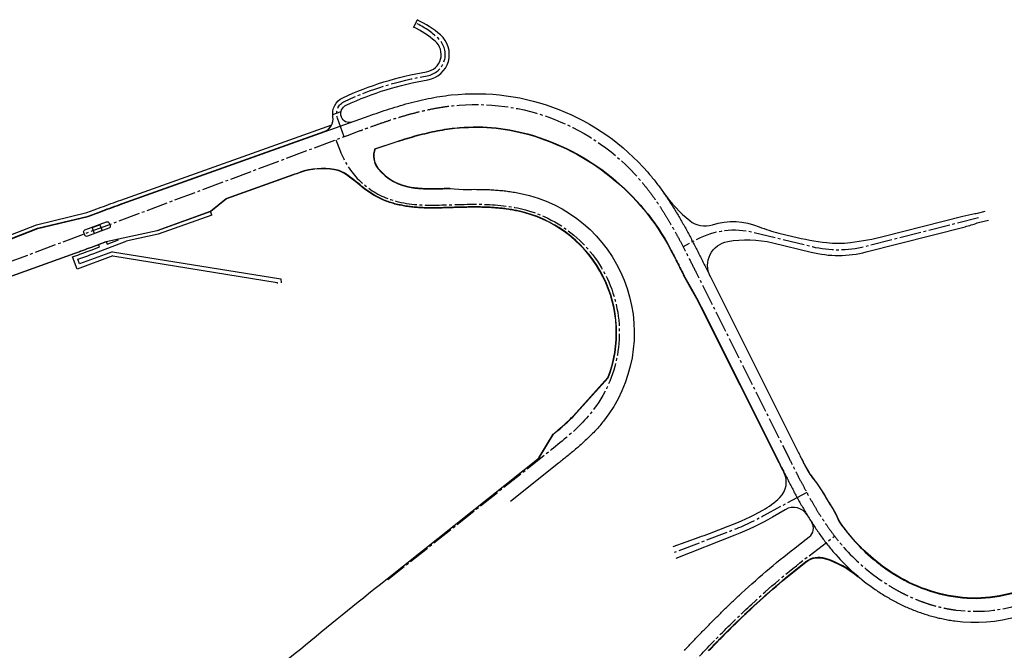
# Model space of a CAD drawing. Units: metres. Extents: x 73559 to 74528, y 355564 to 356148.
# Drawn here: x 73940 to 74303, y 355825 to 356058 of the extents above; entities that cross this region are included whole.
import ezdxf

# ---------------------------------------------------------------- set-up
doc = ezdxf.new("R2010")
doc.units = ezdxf.units.M
doc.linetypes.add('Achslinie', pattern=[11, 8, -1, 1, -1])
doc.layers.add('KUB_Neu_Achse', color=220, linetype='Achslinie', lineweight=30)
for name, color, linetype in [('KUB_Neu_Fahrbahn', 7, 'Continuous'), ('KUB_Neu_Gehsteig', 7, 'Continuous'), ('KUB_Neu_Leistenstein', 7, 'Continuous')]:
    doc.layers.add(name, color=color, linetype=linetype)

msp = doc.modelspace()

# ---------------------------------------------------------------- linework, layer by layer
for p, q in [((73972.33, 355974.82), (73976.48, 355976.37)), ((73976.48, 355976.37), (73976.42, 355976.62))]:
    msp.add_line(p, q)
at = {"layer": 'KUB_Neu_Achse', "flags": 128}
for points in [[(74059.8, 356014.46), (74057.38, 356021.27, -0.387696), (74059.98, 356027.49, -0.0669), (74090.47, 356036.92, 0.618763), (74094.64, 356050.62, 0.080186), (74086.19, 356056.38)], [(73561.1, 355928.61), (73591.04, 355911.34, 0.000667), (73595.66, 355908.68, 0.001333), (73597.98, 355907.36, 0.002667), (73601.86, 355905.19, 0.003333), (73604.98, 355903.49, 0.004667), (73608.76, 355901.51, 0.005333), (73612.1, 355899.85, 0.006667), (73615.9, 355898.07, 0.007333), (73619.39, 355896.55, 0.008667), (73623.25, 355895.02, 0.009334), (73626.87, 355893.73, 0.087579), (73661.26, 355888.58, 0.009334), (73665.1, 355888.76, 0.008667), (73669.24, 355889.09, 0.007333), (73673.02, 355889.52, 0.006667), (73677.17, 355890.11, 0.005333), (73680.86, 355890.72, 0.004667), (73685.05, 355891.51, 0.003333), (73688.53, 355892.21, 0.002667), (73692.88, 355893.15, 0.001333), (73695.48, 355893.74, 0.000667), (73700.68, 355894.93), (73803.07, 355918.48), (74061.37, 356015.05, -0.000833), (74066.37, 356016.91, -0.001667), (74068.88, 356017.83, -0.003333), (74073.06, 356019.31, -0.004167), (74076.43, 356020.45, -0.005833), (74080.5, 356021.74, -0.006667), (74084.09, 356022.77, -0.008333), (74088.15, 356023.82, -0.009167), (74091.87, 356024.63, -0.010834), (74095.95, 356025.36, -0.011667), (74099.77, 356025.86, -0.245897), (74168.83, 355998.72, -0.011667), (74171.28, 355995.75, -0.010834), (74173.78, 355992.44, -0.009167), (74175.95, 355989.31, -0.008333), (74178.21, 355985.78, -0.006667), (74180.13, 355982.58, -0.005833), (74182.24, 355978.87, -0.004167), (74183.93, 355975.74, -0.003333), (74185.98, 355971.8, -0.001667), (74187.19, 355969.43, -0.000833), (74189.59, 355964.66), (74223.93, 355896.06, 0.000867), (74226.26, 355891.42, 0.001733), (74227.44, 355889.1, 0.003467), (74229.45, 355885.26, 0.004333), (74231.1, 355882.21, 0.006067), (74233.16, 355878.6, 0.006933), (74235.04, 355875.48, 0.008667), (74237.27, 355872.06, 0.009534), (74239.4, 355869.01, 0.011267), (74241.86, 355865.8, 0.012134), (74244.27, 355862.93, 0.061602), (74258.07, 355850.74, 0.010243), (74260.61, 355849.08, 0.010485), (74263.15, 355847.56, 0.01097), (74265.82, 355846.11, 0.011213), (74268.49, 355844.82, 0.011697), (74271.28, 355843.62, 0.01194), (74274.06, 355842.58, 0.012425), (74276.94, 355841.66, 0.012667), (74279.81, 355840.9, 0.013152), (74282.78, 355840.27, 0.013395), (74285.71, 355839.82, 0.25559), (74334.87, 355859.03, 0.012782), (74336.68, 355861.3, 0.011868), (74338.5, 355863.84, 0.010042), (74340.07, 355866.24, 0.009129), (74341.7, 355868.94, 0.007303), (74343.06, 355871.4, 0.00639), (74344.55, 355874.25, 0.004565), (74345.73, 355876.65, 0.003652), (74347.17, 355879.68, 0.001826), (74348, 355881.5, 0.000913), (74349.66, 355885.16, -0.000913), (74351.32, 355888.82, -0.001826), (74352.16, 355890.64, -0.003652), (74353.59, 355893.67, -0.004565), (74354.78, 355896.07, -0.00639), (74356.26, 355898.92, -0.007303), (74357.63, 355901.38, -0.009129), (74359.26, 355904.08, -0.010042), (74360.83, 355906.48, -0.011868), (74362.65, 355909.02, -0.012782), (74364.45, 355911.29, -0.494587), (74451.79, 355907.31), (74451.81, 355907.27)], [(74056.81, 356013.34), (74058.35, 356009.23, 0.217136), (74075.94, 355991.63), (74076.9, 355991.29), (74077.86, 355990.98), (74078.84, 355990.71), (74079.82, 355990.46), (74080.81, 355990.23), (74081.8, 355990.04), (74082.8, 355989.87), (74083.81, 355989.72), (74084.81, 355989.6), (74085.82, 355989.49), (74086.83, 355989.41), (74087.84, 355989.34), (74088.85, 355989.29), (74089.87, 355989.25), (74090.88, 355989.23), (74091.89, 355989.22), (74092.91, 355989.22), (74093.92, 355989.23), (74094.93, 355989.24), (74095.95, 355989.27), (74096.96, 355989.29), (74097.97, 355989.32), (74098.98, 355989.35), (74100.02, 355989.38), (74101.06, 355989.41), (74102.09, 355989.44), (74103.13, 355989.47), (74104.16, 355989.49), (74105.2, 355989.51), (74106.23, 355989.53), (74107.27, 355989.53), (74108.31, 355989.54), (74109.34, 355989.53), (74110.38, 355989.51), (74111.41, 355989.49), (74112.45, 355989.46), (74113.48, 355989.41), (74114.52, 355989.35), (74115.55, 355989.28), (74116.59, 355989.2), (74117.62, 355989.1), (74118.65, 355988.99), (74119.67, 355988.86), (74120.7, 355988.72), (74121.72, 355988.55), (74122.74, 355988.37), (74123.76, 355988.17), (74124.77, 355987.95), (74125.78, 355987.71), (74126.78, 355987.45, -0.537612), (74151.25, 355912.96), (74150.61, 355912.16), (74149.94, 355911.37), (74149.27, 355910.6), (74148.57, 355909.84), (74147.87, 355909.09), (74147.15, 355908.36), (74146.42, 355907.63), (74145.68, 355906.92), (74144.93, 355906.21), (74144.17, 355905.52), (74143.4, 355904.84), (74142.63, 355904.16), (74141.85, 355903.49), (74141.06, 355902.83), (74140.27, 355902.17), (74139.48, 355901.52), (74138.68, 355900.87), (74137.88, 355900.22), (74137.08, 355899.58), (74136.28, 355898.94), (74135.47, 355898.3), (74075.98, 355850.98)], [(74293.97, 355984.58), (74252.03, 355973.89, -0.122971), (74232.64, 355973.79), (74211, 355979.08, 0.18218), (74189.99, 355976.53), (74184.91, 355973.88)], [(74230.53, 355883.25), (74214.63, 355874.57, -0.034121), (74202.25, 355868.87), (74181.6, 355861.02)], [(73942.89, 355682.67, -0.006011), (73955.99, 355697.78), (73956.66, 355698.53), (73957.33, 355699.28), (73958, 355700.03), (73958.67, 355700.78), (73959.34, 355701.53), (73960.02, 355702.28), (73960.7, 355703.02), (73961.37, 355703.76), (73962.06, 355704.5), (73962.74, 355705.24), (73963.43, 355705.97), (73964.12, 355706.71), (73964.81, 355707.43), (73965.5, 355708.16), (73966.2, 355708.89), (73966.9, 355709.61), (73967.61, 355710.32), (73968.32, 355711.04), (73969.03, 355711.75), (73969.75, 355712.45), (73970.47, 355713.15), (73971.19, 355713.85), (73971.92, 355714.55), (73972.65, 355715.23), (73973.39, 355715.92), (73974.13, 355716.6), (73974.88, 355717.27), (73975.63, 355717.94), (73976.39, 355718.6), (73977.15, 355719.25), (73977.92, 355719.9), (73978.7, 355720.55), (73979.47, 355721.18), (73980.26, 355721.81), (73981.05, 355722.44), (73981.84, 355723.05), (73982.64, 355723.66), (73983.45, 355724.26), (73984.26, 355724.85, -0.100111), (74020.38, 355741.22), (74021.35, 355741.44), (74022.33, 355741.65), (74023.31, 355741.85), (74024.29, 355742.04), (74025.27, 355742.22), (74026.26, 355742.39), (74027.24, 355742.56), (74028.23, 355742.72), (74029.22, 355742.87), (74030.21, 355743.01), (74031.2, 355743.15), (74032.19, 355743.28), (74033.18, 355743.4), (74034.18, 355743.52), (74035.17, 355743.63), (74036.17, 355743.74), (74037.16, 355743.84), (74038.16, 355743.94), (74039.15, 355744.03), (74040.15, 355744.11), (74041.15, 355744.2), (74042.14, 355744.27), (74043.14, 355744.35), (74044.14, 355744.42), (74045.13, 355744.49), (74046.13, 355744.56), (74047.13, 355744.62), (74048.13, 355744.68), (74049.13, 355744.74), (74050.12, 355744.8), (74051.12, 355744.86), (74052.12, 355744.92), (74053.12, 355744.97), (74054.12, 355745.03), (74055.12, 355745.09), (74056.11, 355745.14), (74057.11, 355745.2), (74058.11, 355745.26), (74059.11, 355745.31), (74060.11, 355745.37), (74061.11, 355745.43), (74062.1, 355745.5), (74063.1, 355745.56), (74064.1, 355745.62), (74065.1, 355745.69), (74066.1, 355745.76), (74067.09, 355745.84), (74068.09, 355745.91), (74069.09, 355745.99), (74070.08, 355746.07), (74071.08, 355746.16), (74072.08, 355746.25), (74073.07, 355746.34), (74074.07, 355746.44), (74075.06, 355746.54), (74076.06, 355746.65), (74077.05, 355746.76), (74078.04, 355746.87), (74079.04, 355747), (74080.03, 355747.12), (74081.02, 355747.25), (74082.01, 355747.39), (74083, 355747.54), (74083.99, 355747.69), (74084.97, 355747.85), (74085.96, 355748.01), (74086.95, 355748.18), (74087.93, 355748.36), (74088.91, 355748.54), (74089.89, 355748.74), (74090.87, 355748.94), (74091.85, 355749.15, 0.093002), (74132.62, 355766.37), (74133.46, 355766.93), (74134.3, 355767.5), (74135.13, 355768.07), (74135.95, 355768.66), (74136.78, 355769.24), (74137.59, 355769.84), (74138.4, 355770.44), (74139.21, 355771.05), (74140.02, 355771.66), (74140.82, 355772.28), (74141.61, 355772.9), (74142.4, 355773.53), (74143.19, 355774.17), (74143.97, 355774.81), (74144.75, 355775.45), (74145.52, 355776.1), (74146.29, 355776.75), (74147.06, 355777.41), (74147.82, 355778.08), (74148.58, 355778.74), (74149.33, 355779.42), (74150.08, 355780.09), (74150.83, 355780.77), (74151.58, 355781.45), (74152.32, 355782.14), (74153.05, 355782.83), (74153.79, 355783.53), (74154.52, 355784.22), (74155.25, 355784.92), (74155.97, 355785.63), (74156.7, 355786.34), (74157.41, 355787.04), (74158.13, 355787.76), (74158.85, 355788.47), (74159.56, 355789.19), (74160.27, 355789.91), (74160.97, 355790.63), (74161.68, 355791.35), (74162.38, 355792.08), (74163.08, 355792.81), (74163.78, 355793.54), (74164.48, 355794.27), (74165.17, 355795), (74165.87, 355795.74), (74166.56, 355796.47), (74167.25, 355797.21), (74167.94, 355797.95), (74168.63, 355798.69), (74169.32, 355799.43), (74170, 355800.17), (74170.69, 355800.91), (74171.37, 355801.66), (74172.06, 355802.4), (74172.74, 355803.15), (74173.42, 355803.89), (74174.11, 355804.64), (74174.79, 355805.38), (74175.47, 355806.13), (74176.15, 355806.86), (74176.82, 355807.6), (74177.5, 355808.34), (74178.17, 355809.08), (74178.85, 355809.81), (74179.52, 355810.55), (74180.2, 355811.29), (74180.88, 355812.02), (74181.55, 355812.76), (74182.23, 355813.49), (74182.91, 355814.23), (74183.59, 355814.96), (74184.27, 355815.7), (74184.95, 355816.43), (74185.63, 355817.16), (74186.31, 355817.89), (74186.99, 355818.63), (74187.67, 355819.36), (74188.36, 355820.09), (74189.04, 355820.82), (74189.73, 355821.54), (74190.41, 355822.27), (74191.1, 355823), (74191.79, 355823.72), (74192.48, 355824.45), (74193.17, 355825.17), (74193.87, 355825.89), (74194.56, 355826.61), (74195.25, 355827.33), (74195.95, 355828.05), (74196.65, 355828.76), (74197.35, 355829.48), (74198.05, 355830.19), (74198.75, 355830.9), (74199.46, 355831.61), (74200.16, 355832.32), (74200.87, 355833.03), (74201.58, 355833.73), (74202.29, 355834.44), (74203, 355835.14), (74203.72, 355835.84), (74204.43, 355836.53), (74205.15, 355837.23), (74205.87, 355837.92), (74206.59, 355838.61), (74207.32, 355839.3), (74208.05, 355839.99), (74208.77, 355840.68), (74209.51, 355841.36), (74210.24, 355842.04, -0.022292), (74230.66, 355859.29), (74240.82, 355867.12)]]:
    msp.add_lwpolyline(points, format="xyb", dxfattribs=at)
at = {"layer": 'KUB_Neu_Fahrbahn', "flags": 128}
msp.add_lwpolyline([(74052.44, 356016.22, 0.366387), (74055.69, 356021.81, -0.340691), (74059.35, 356028.85, -0.0669), (74090.22, 356038.4, 0.634881), (74093.39, 356049.73, 0.068392), (74085.51, 356054.84)], format="xyb", dxfattribs=at)
at = {"layer": 'KUB_Neu_Fahrbahn'}
for points in [[(74062.65, 356019.86, -0.414037), (74058.82, 356021.68), (74058.79, 356021.78, -0.38747), (74060.61, 356026.13, -0.0669), (74090.71, 356035.44, 0.634881), (74095.35, 356052, 0.068392), (74086.78, 356057.56)], [(73965.32, 355985.01), (73970.64, 355987, -0.003844), (73977.92, 355989.66), (74069.03, 356022.13), (74069.66, 356022.36), (74070.64, 356022.71), (74071.62, 356023.05), (74072.61, 356023.39), (74073.6, 356023.72), (74074.59, 356024.06), (74075.58, 356024.38), (74076.58, 356024.71), (74077.58, 356025.02), (74078.58, 356025.34), (74079.59, 356025.64), (74080.59, 356025.94), (74081.61, 356026.23), (74082.62, 356026.52), (74083.64, 356026.8), (74084.66, 356027.07), (74085.69, 356027.33), (74086.72, 356027.59), (74087.75, 356027.83), (74088.79, 356028.07), (74089.83, 356028.3), (74090.87, 356028.51), (74091.92, 356028.72), (74092.97, 356028.91), (74094.02, 356029.1), (74095.08, 356029.27), (74096.14, 356029.43), (74097.2, 356029.58), (74098.27, 356029.72), (74099.33, 356029.84, -0.245938), (74171.85, 356001.34), (74172.2, 356000.94), (74172.54, 356000.53), (74172.88, 356000.13), (74173.22, 355999.72), (74173.56, 355999.31), (74173.89, 355998.9), (74174.22, 355998.48), (74174.55, 355998.07), (74174.88, 355997.65), (74175.2, 355997.23), (74175.52, 355996.81), (74175.84, 355996.39), (74176.15, 355995.97), (74176.47, 355995.55), (74176.78, 355995.12), (74177.09, 355994.69), (74177.39, 355994.26), (74177.7, 355993.84), (74178, 355993.4), (74178.3, 355992.97), (74178.59, 355992.54), (74178.89, 355992.11), (74179.18, 355991.67), (74179.47, 355991.23), (74179.76, 355990.8), (74180.05, 355990.36), (74180.33, 355989.92), (74180.61, 355989.48), (74180.89, 355989.04), (74181.17, 355988.6), (74181.45, 355988.15), (74181.72, 355987.71), (74182, 355987.27), (74182.27, 355986.82), (74182.54, 355986.38), (74182.8, 355985.93), (74183.07, 355985.48), (74183.33, 355985.04), (74183.6, 355984.59), (74183.86, 355984.14), (74184.12, 355983.69), (74184.37, 355983.24), (74184.63, 355982.79), (74184.88, 355982.34), (74185.14, 355981.89), (74185.39, 355981.44), (74185.64, 355980.98), (74185.89, 355980.53), (74186.14, 355980.08), (74186.38, 355979.63), (74186.63, 355979.17), (74186.87, 355978.72), (74187.12, 355978.27), (74187.36, 355977.81), (74187.6, 355977.36), (74187.84, 355976.9), (74188.08, 355976.45), (74188.32, 355975.99), (74188.56, 355975.54), (74188.79, 355975.09), (74189.03, 355974.63), (74189.26, 355974.18), (74189.5, 355973.72), (74189.73, 355973.27), (74189.96, 355972.81), (74190.19, 355972.36), (74190.43, 355971.9), (74190.66, 355971.45), (74190.89, 355970.99), (74191.12, 355970.54), (74191.35, 355970.08), (74191.57, 355969.63), (74191.8, 355969.17), (74192.03, 355968.72), (74192.26, 355968.27), (74192.49, 355967.81), (74192.71, 355967.36), (74192.94, 355966.9), (74193.17, 355966.45), (74227.5, 355897.85), (74227.73, 355897.41), (74227.95, 355896.96), (74228.17, 355896.51), (74228.4, 355896.07), (74228.62, 355895.62), (74228.85, 355895.18), (74229.07, 355894.73), (74229.29, 355894.29), (74229.52, 355893.85), (74229.74, 355893.4), (74229.85, 355893.19, 0.049927), (74233.07, 355888.15, -0.035719), (74237.07, 355882.24, 0.011785), (74239.95, 355877.54, -0.045345), (74241.62, 355874.33, 0.060746), (74243.4, 355871.16), (74243.48, 355871.05), (74243.77, 355870.67), (74244.06, 355870.3), (74244.34, 355869.92), (74244.63, 355869.54), (74244.93, 355869.17), (74245.22, 355868.8), (74245.52, 355868.43), (74245.81, 355868.06), (74246.11, 355867.7), (74246.42, 355867.34), (74246.72, 355866.98), (74247.03, 355866.62), (74247.34, 355866.26), (74247.65, 355865.91, 0.036867), (74255.08, 355858.66)], [(74071.13, 356010.02), (74079.38, 356012.74), (74080.32, 356013.04), (74081.25, 356013.34), (74082.18, 356013.63), (74083.11, 356013.91), (74084.04, 356014.19), (74084.97, 356014.45), (74085.9, 356014.72), (74086.83, 356014.97), (74087.75, 356015.22), (74088.68, 356015.45), (74089.61, 356015.68), (74090.53, 356015.9), (74091.46, 356016.11), (74092.38, 356016.31), (74093.3, 356016.51), (74094.23, 356016.69), (74095.15, 356016.86), (74096.07, 356017.02), (74096.99, 356017.17), (74097.91, 356017.31), (74098.82, 356017.44), (74099.74, 356017.56), (74100.68, 356017.66, -0.09488), (74127.58, 356015.46, -0.206315), (74180.29, 355973.01), (74180.32, 355972.94), (74180.55, 355972.5), (74180.79, 355972.06), (74181.02, 355971.61), (74181.25, 355971.17), (74181.48, 355970.73), (74181.71, 355970.28), (74181.93, 355969.84), (74182.16, 355969.39), (74182.39, 355968.95), (74182.62, 355968.5), (74182.85, 355968.05), (74183.07, 355967.6), (74183.3, 355967.16), (74183.53, 355966.71), (74183.75, 355966.26), (74183.98, 355965.81), (74184.21, 355965.36), (74184.43, 355964.91), (74184.66, 355964.46), (74184.89, 355964), (74185.11, 355963.55), (74185.34, 355963.1), (74185.56, 355962.65), (74188.03, 355958.29), (74190.49, 355953.93), (74191.61, 355951.68), (74220.35, 355894.27), (74220.57, 355893.83), (74220.8, 355893.38), (74221.02, 355892.93), (74221.25, 355892.48), (74221.47, 355892.03), (74221.7, 355891.59), (74221.92, 355891.14), (74222.15, 355890.69), (74222.38, 355890.24), (74222.6, 355889.79), (74222.83, 355889.34), (74223.06, 355888.89), (74223.29, 355888.44), (74223.52, 355887.99), (74223.75, 355887.54), (74223.98, 355887.09), (74224.21, 355886.64), (74224.44, 355886.2), (74224.67, 355885.75), (74224.91, 355885.3), (74225.14, 355884.85), (74225.38, 355884.4), (74225.62, 355883.95), (74225.85, 355883.5), (74226.09, 355883.05), (74226.33, 355882.6), (74226.58, 355882.16), (74226.82, 355881.71), (74227.06, 355881.26), (74227.31, 355880.81), (74227.55, 355880.37), (74227.8, 355879.92), (74228.05, 355879.47), (74228.3, 355879.03), (74228.55, 355878.58), (74228.81, 355878.14), (74229.06, 355877.69), (74229.32, 355877.25), (74229.58, 355876.8), (74229.84, 355876.36), (74230.1, 355875.92), (74230.36, 355875.48), (74230.63, 355875.04), (74230.89, 355874.6), (74231.16, 355874.16), (74231.43, 355873.72), (74231.71, 355873.28), (74231.98, 355872.84), (74232.26, 355872.41), (74232.53, 355871.97), (74232.82, 355871.54), (74233.1, 355871.1), (74233.38, 355870.67), (74233.67, 355870.24), (74233.96, 355869.81), (74234.25, 355869.38), (74234.54, 355868.95), (74234.84, 355868.52), (74235.14, 355868.1), (74235.44, 355867.67), (74235.74, 355867.25), (74236.04, 355866.83), (74236.35, 355866.4), (74236.66, 355865.98), (74236.98, 355865.57), (74237.29, 355865.15), (74237.61, 355864.73), (74237.93, 355864.32), (74238.25, 355863.91), (74238.58, 355863.5), (74238.9, 355863.09), (74239.24, 355862.68), (74239.57, 355862.28), (74239.91, 355861.87), (74240.24, 355861.47), (74240.59, 355861.07), (74240.93, 355860.68), (74241.28, 355860.28, 0.061602), (74255.81, 355847.44), (74256.25, 355847.14), (74256.7, 355846.84), (74257.15, 355846.55), (74257.6, 355846.25), (74258.05, 355845.96), (74258.5, 355845.68), (74258.96, 355845.39), (74259.42, 355845.11), (74259.88, 355844.84), (74260.34, 355844.56), (74260.8, 355844.29), (74261.27, 355844.03), (74261.74, 355843.76), (74262.21, 355843.5), (74262.68, 355843.25), (74263.16, 355842.99), (74263.63, 355842.74), (74264.11, 355842.5), (74264.59, 355842.25), (74265.07, 355842.01), (74265.56, 355841.78), (74266.05, 355841.55), (74266.53, 355841.32), (74267.02, 355841.09), (74267.52, 355840.87), (74268.01, 355840.65), (74268.51, 355840.44), (74269.01, 355840.23), (74269.5, 355840.03), (74270.01, 355839.82), (74270.51, 355839.63), (74271.01, 355839.43), (74271.52, 355839.24), (74272.03, 355839.06), (74272.54, 355838.88), (74273.05, 355838.7), (74273.56, 355838.52), (74274.08, 355838.36), (74274.6, 355838.19), (74275.11, 355838.03), (74275.63, 355837.87), (74276.15, 355837.72), (74276.68, 355837.58), (74277.2, 355837.43), (74277.73, 355837.3), (74278.25, 355837.16), (74278.78, 355837.03), (74279.31, 355836.91), (74279.84, 355836.79), (74280.37, 355836.67), (74280.9, 355836.56), (74281.44, 355836.46), (74281.97, 355836.35), (74282.51, 355836.26), (74283.04, 355836.17), (74283.58, 355836.08), (74284.12, 355836), (74284.66, 355835.92), (74285.2, 355835.85, 0.20135), (74329.22, 355848.01, 0.064386)], [(73822.04, 355912.15, -0.204756), (73832.48, 355923.9), (73838.43, 355926.7, -0.023937), (73856.11, 355934.03), (73960.37, 355971.47, 0.003252), (73966.53, 355973.72), (73971.98, 355975.76), (73990.75, 355979.9), (74010.53, 355986.95), (74016.28, 355991.66), (74041.06, 356000.49, -0.00132), (74043.53, 356001.36)], [(74157.28, 355925.49, 0.444667), (74126.52, 355986.48), (74126.04, 355986.61), (74125.56, 355986.74), (74125.07, 355986.85), (74124.59, 355986.97), (74124.1, 355987.08), (74123.61, 355987.18), (74123.12, 355987.28), (74122.63, 355987.38), (74122.14, 355987.47), (74121.65, 355987.55), (74121.16, 355987.63), (74120.66, 355987.71), (74120.17, 355987.78), (74119.67, 355987.85), (74119.17, 355987.92), (74118.68, 355987.98), (74118.18, 355988.04), (74117.68, 355988.09), (74117.18, 355988.14), (74116.68, 355988.19), (74116.18, 355988.23), (74115.68, 355988.27), (74115.18, 355988.31), (74114.68, 355988.34), (74114.18, 355988.37), (74113.68, 355988.4), (74113.17, 355988.42), (74112.67, 355988.45), (74112.17, 355988.47), (74111.67, 355988.48), (74111.16, 355988.5), (74110.66, 355988.51), (74110.15, 355988.52), (74109.65, 355988.53), (74109.15, 355988.53), (74108.64, 355988.53), (74108.14, 355988.54), (74107.63, 355988.54), (74107.13, 355988.53), (74106.62, 355988.53), (74106.11, 355988.53), (74105.61, 355988.52), (74105.1, 355988.51), (74104.6, 355988.5), (74104.09, 355988.49), (74103.58, 355988.48), (74103.08, 355988.47), (74102.57, 355988.46), (74102.06, 355988.44), (74101.56, 355988.43), (74101.05, 355988.41), (74100.54, 355988.4), (74100.03, 355988.38), (74099.52, 355988.37), (74099.02, 355988.35), (74098.51, 355988.34), (74098, 355988.32), (74097.49, 355988.31), (74096.99, 355988.29), (74096.48, 355988.28), (74095.97, 355988.27), (74095.46, 355988.25), (74094.95, 355988.24), (74094.44, 355988.23), (74093.93, 355988.23), (74093.42, 355988.22), (74092.91, 355988.22), (74092.4, 355988.22), (74091.89, 355988.22), (74091.37, 355988.22), (74090.86, 355988.23), (74090.35, 355988.24), (74089.84, 355988.25), (74089.32, 355988.27), (74088.81, 355988.29), (74088.3, 355988.31), (74087.78, 355988.34), (74087.27, 355988.37), (74086.75, 355988.41), (74086.24, 355988.45), (74085.73, 355988.5), (74085.21, 355988.55), (74084.7, 355988.6), (74084.18, 355988.66), (74083.67, 355988.73), (74083.16, 355988.8), (74082.65, 355988.88), (74082.13, 355988.97), (74081.62, 355989.06), (74081.11, 355989.15), (74080.6, 355989.26), (74080.1, 355989.37), (74079.59, 355989.48), (74079.08, 355989.61), (74078.58, 355989.74), (74078.08, 355989.88), (74077.57, 355990.03), (74077.08, 355990.18), (74076.58, 355990.34), (74076.08, 355990.52), (74075.59, 355990.69, -0.086742), (74066.39, 355996.1, 0.023309), (74060.52, 356000.62, 0.110841), (74056.27, 356002.37, 0.124663), (74043.53, 356001.36)], [(74181.24, 355863.29), (74190.79, 355866.7, 0.005128), (74194.64, 355868.12), (74201.54, 355870.74, 0.035979), (74214.31, 355876.68, 0.065199), (74220.57, 355881.31, 0.328759), (74222.16, 355890.68)], [(74231.47, 355866.85, 0.386974), (74232.41, 355872.16)], [(74185.38, 355824.95), (74185.73, 355825.32), (74186.07, 355825.68), (74186.42, 355826.05), (74186.77, 355826.42), (74187.11, 355826.78), (74187.46, 355827.15), (74187.81, 355827.51), (74188.16, 355827.88), (74188.5, 355828.24), (74188.85, 355828.61), (74189.2, 355828.97), (74189.55, 355829.34), (74189.9, 355829.7), (74190.25, 355830.06), (74190.6, 355830.43), (74190.95, 355830.79), (74191.3, 355831.16), (74191.66, 355831.52), (74192.01, 355831.88), (74192.36, 355832.24), (74192.71, 355832.6), (74193.07, 355832.97), (74193.42, 355833.33), (74193.77, 355833.69), (74194.13, 355834.05), (74194.49, 355834.41), (74194.84, 355834.77), (74195.2, 355835.13), (74195.55, 355835.49), (74195.91, 355835.85), (74196.27, 355836.21), (74196.63, 355836.56), (74196.99, 355836.92), (74197.34, 355837.28), (74197.7, 355837.64), (74198.06, 355837.99), (74198.43, 355838.35), (74198.79, 355838.71), (74199.15, 355839.06), (74199.51, 355839.42), (74199.87, 355839.77), (74200.24, 355840.13), (74200.6, 355840.48), (74200.97, 355840.83), (74201.33, 355841.19), (74201.7, 355841.54), (74202.06, 355841.89), (74202.43, 355842.24), (74202.8, 355842.59), (74203.17, 355842.94), (74203.53, 355843.29), (74203.9, 355843.64), (74204.27, 355843.99), (74204.64, 355844.34), (74205.01, 355844.69), (74205.39, 355845.04), (74205.76, 355845.38), (74206.13, 355845.73), (74206.51, 355846.08, -0.022471), (74227.48, 355863.78), (74231.47, 355866.85, 0.386475)], [(74255.08, 355858.66, 0.024684), (74260.62, 355854.45, 0.119392), (74286.32, 355844.56, 0.137273), (74313.1, 355848.47, 0.134127), (74325.15, 355858.3), (74328.15, 355862.3)], [(74249.57, 355852.18, 0.09689), (74237.49, 355858.89, 0.248776), (74230.1, 355857.59)], [(74194.24, 355824.84), (74194.59, 355825.2), (74194.93, 355825.56), (74195.28, 355825.92), (74195.63, 355826.27), (74195.97, 355826.63), (74196.32, 355826.99), (74196.67, 355827.35), (74197.02, 355827.71), (74197.36, 355828.06), (74197.71, 355828.42), (74198.06, 355828.78), (74198.41, 355829.13), (74198.76, 355829.49), (74199.11, 355829.84), (74199.46, 355830.2), (74199.81, 355830.55), (74200.16, 355830.91), (74200.52, 355831.26), (74200.87, 355831.61), (74201.22, 355831.97), (74201.57, 355832.32), (74201.93, 355832.67), (74202.28, 355833.02), (74202.64, 355833.37), (74202.99, 355833.72), (74203.35, 355834.07), (74203.7, 355834.42), (74204.06, 355834.77), (74204.41, 355835.12), (74204.77, 355835.47), (74205.13, 355835.82), (74205.49, 355836.16), (74205.85, 355836.51), (74206.2, 355836.86), (74206.56, 355837.2), (74206.92, 355837.55), (74207.28, 355837.89), (74207.65, 355838.23), (74208.01, 355838.58), (74208.37, 355838.92), (74208.73, 355839.26), (74209.09, 355839.6), (74209.46, 355839.95), (74209.82, 355840.29), (74210.19, 355840.63), (74210.55, 355840.96), (74210.92, 355841.3, -0.021054), (74230.1, 355857.59, -0.234352)]]:
    msp.add_lwpolyline(points, format="xyb", dxfattribs=at)
at = {"layer": 'KUB_Neu_Fahrbahn', "flags": 128}
msp.add_lwpolyline([(74085.45, 356054.79), (74086.84, 356057.61)], dxfattribs=at)
at = {"layer": 'KUB_Neu_Fahrbahn'}
for points in [[(74055.59, 356022.65), (74058.68, 356023.75)], [(73921.54, 355968.08), (73927.15, 355972.94), (73946.73, 355980.55), (73965.32, 355985.01)], [(74131.77, 355895.99), (74137.06, 355904.7), (74137.62, 355905.16), (74137.99, 355905.47), (74138.37, 355905.79), (74138.74, 355906.1), (74139.12, 355906.41), (74139.49, 355906.73), (74139.85, 355907.05), (74140.22, 355907.36), (74140.58, 355907.68), (74140.94, 355908), (74141.3, 355908.32), (74141.66, 355908.64), (74142.01, 355908.96), (74142.36, 355909.29), (74142.71, 355909.61), (74143.05, 355909.94), (74143.4, 355910.27), (74143.73, 355910.6), (74144.07, 355910.93), (74144.43, 355911.3), (74144.48, 355911.33), (74157.28, 355925.49)], [(74075.67, 355851.37), (74131.77, 355895.99)]]:
    msp.add_lwpolyline(points, dxfattribs=at)
at = {"layer": 'KUB_Neu_Fahrbahn', "lineweight": -3}
for points in [[(74071.13, 356010.02, 0.265981), (74072.33, 356002.66, 0.194945), (74085.16, 355995.6), (74085.49, 355995.56), (74085.93, 355995.51), (74086.38, 355995.47), (74086.83, 355995.43), (74087.28, 355995.39), (74087.73, 355995.36), (74088.19, 355995.33), (74088.65, 355995.3), (74089.11, 355995.28), (74089.57, 355995.26), (74090.04, 355995.25), (74090.51, 355995.24), (74090.98, 355995.23), (74091.45, 355995.22), (74091.92, 355995.22), (74092.4, 355995.22), (74092.88, 355995.22), (74093.36, 355995.22), (74093.84, 355995.23), (74094.33, 355995.23), (74094.82, 355995.24), (74095.31, 355995.25), (74095.8, 355995.26), (74096.3, 355995.28), (74096.79, 355995.29), (74097.29, 355995.3), (74097.79, 355995.32), (74098.3, 355995.33), (74098.8, 355995.35), (74103.79, 355994.99, -0.009519), (74110.22, 355995.02)], [(74109.15, 355995.03), (74109.2, 355995.03), (74109.73, 355995.03), (74110.26, 355995.02), (74110.8, 355995.01), (74111.33, 355994.99), (74111.87, 355994.98), (74112.4, 355994.96), (74112.94, 355994.94), (74113.48, 355994.92), (74114.02, 355994.89), (74114.55, 355994.86), (74115.1, 355994.83), (74115.64, 355994.79), (74116.18, 355994.75), (74116.72, 355994.71), (74117.27, 355994.66), (74117.81, 355994.61), (74118.36, 355994.56), (74118.9, 355994.5), (74119.45, 355994.43), (74120, 355994.37), (74120.54, 355994.29), (74121.09, 355994.22), (74121.64, 355994.14), (74122.19, 355994.05), (74122.74, 355993.96), (74123.29, 355993.86), (74123.84, 355993.76), (74124.39, 355993.66), (74124.94, 355993.54), (74125.49, 355993.43), (74126.04, 355993.3), (74126.59, 355993.18), (74127.14, 355993.04), (74127.68, 355992.9), (74128.23, 355992.75, -0.537612), (74155.57, 355909.54), (74155.22, 355909.11), (74154.86, 355908.67), (74154.51, 355908.25), (74154.15, 355907.82), (74153.78, 355907.4), (74153.42, 355906.99), (74153.05, 355906.58), (74152.67, 355906.17), (74152.3, 355905.77), (74151.92, 355905.37), (74151.54, 355904.98), (74151.16, 355904.59), (74150.78, 355904.21), (74150.39, 355903.82), (74150, 355903.45), (74149.62, 355903.07), (74149.23, 355902.7), (74148.83, 355902.34), (74148.44, 355901.97), (74148.05, 355901.61), (74147.65, 355901.25), (74147.25, 355900.9), (74146.86, 355900.55), (74146.46, 355900.2), (74146.06, 355899.85), (74145.66, 355899.51), (74145.26, 355899.17), (74144.86, 355898.83), (74144.46, 355898.5), (74144.06, 355898.17), (74143.66, 355897.83), (74143.26, 355897.51), (74142.86, 355897.18), (74142.46, 355896.85), (74142.07, 355896.53), (74141.67, 355896.21), (74141.27, 355895.89), (74140.87, 355895.57), (74140.47, 355895.25), (74140.08, 355894.94), (74139.68, 355894.62), (74139.29, 355894.31), (74138.89, 355893.99), (74121.21, 355879.92)], [(74177.72, 355993.8, 0.071033), (74187.38, 355983.48, 0.252353), (74195.78, 355981.93, -0.178068), (74213.03, 355981.24, 0.038224), (74220.28, 355978.87), (74225.45, 355977.61, 0.031654), (74237.91, 355975.39, 0.059138), (74246.75, 355975.43, 0.031654), (74259.18, 355977.77), (74288.17, 355985.17, -0.022681), (74292.61, 355986.09, 0.023592), (74293.54, 355986.28), (74296.42, 355987.03)], [(74194.93, 355962.93, -0.500327), (74201.37, 355975.81, -0.105126), (74218, 355975.31), (74232.17, 355971.85, 0.122971), (74252.52, 355971.95), (74289, 355981.25, 0.023421), (74293.48, 355982.62, -0.024049), (74294.4, 355982.9), (74297.59, 355983.71)], [(74222.64, 355876.87), (74217.91, 355874.12, -0.037775), (74204.05, 355867.42), (74182.29, 355858.86)], [(74230.78, 355874.79, 0.408624), (74222.64, 355876.87)], [(73899.54, 355678.02), (73901.69, 355680.74, 0.008102), (73909.55, 355691.04, -0.023181), (73932.94, 355719.86), (73943.53, 355731.73), (73969.78, 355759.18), (73995.01, 355783.41), (74014.18, 355800.7), (74039.2, 355821.85), (74041.75, 355823.88, -0.004992), (74072.76, 355849.05), (74075.67, 355851.37)]]:
    msp.add_lwpolyline(points, format="xyb", dxfattribs=at)
msp.add_lwpolyline([(73973.44, 355981.64, -0.414214), (73973, 355980.68), (73965.04, 355977.7, -0.414214), (73964.07, 355978.14), (73963.72, 355979.08, -0.414214), (73964.16, 355980.04), (73972.13, 355983.02, -0.414214), (73973.09, 355982.58)], format="xyb", close=True, dxfattribs=at)
at = {"layer": 'KUB_Neu_Gehsteig', "lineweight": -3}
msp.add_line((74011.03, 355985.54), (74010.53, 355986.95), dxfattribs=at)
at = {"layer": 'KUB_Neu_Gehsteig'}
msp.add_line((73974.48, 355970.47), (73961.26, 355965.63), dxfattribs=at)
at = {"layer": 'KUB_Neu_Gehsteig', "lineweight": -3}
for points in [[(73967.61, 355987.47), (73970.11, 355988.41, -0.003844), (73977.41, 355991.07), (74055.3, 356018.83)], [(73927.15, 355972.94), (73926.61, 355974.34), (73946.28, 355981.99), (73964.88, 355986.45), (73967.61, 355987.47, -0.003844)]]:
    msp.add_lwpolyline(points, format="xyb", dxfattribs=at)
at = {"layer": 'KUB_Neu_Gehsteig'}
for points in [[(74011.03, 355985.54), (73991.16, 355978.46), (73979.38, 355975.86)], [(73974.33, 355972.01), (74036.4, 355961.97)], [(73974.48, 355970.47), (74035.09, 355960.66), (74035.15, 355960.26)], [(74035.09, 355960.66), (74035.15, 355960.26)], [(74036.4, 355961.97), (74036.63, 355960.49)]]:
    msp.add_lwpolyline(points, dxfattribs=at)
at = {"layer": 'KUB_Neu_Gehsteig', "lineweight": -3}
for points in [[(73966.85, 355980.92), (73969.66, 355981.97), (73970.45, 355979.85), (73967.64, 355978.8), (73966.85, 355980.92)], [(73971.98, 355975.76), (73972.33, 355974.82)]]:
    msp.add_lwpolyline(points, dxfattribs=at)
at = {"layer": 'KUB_Neu_Gehsteig'}
msp.add_lwpolyline([(73961.26, 355965.63), (73959.58, 355970.12), (73960.71, 355970.52, 0.003252), (73966.88, 355972.78), (73969.52, 355973.77), (73969.17, 355974.71)], format="xyb", dxfattribs=at)
at = {"layer": 'KUB_Neu_Gehsteig', "flags": 128}
msp.add_lwpolyline([(73974.33, 355972.01), (73962.15, 355967.55), (73961.52, 355969.22, 0.003093), (73967.4, 355971.38), (73979.38, 355975.86)], format="xyb", dxfattribs=at)
at = {"layer": 'KUB_Neu_Leistenstein', "lineweight": -3}
msp.add_line((74210.35, 355976.41), (74210.34, 355976.29), dxfattribs=at)
for points in [[(74071.22, 356009.92), (74079.42, 356012.62), (74080.35, 356012.93), (74081.29, 356013.22), (74082.22, 356013.51), (74083.15, 356013.79), (74084.07, 356014.07), (74085, 356014.34), (74085.93, 356014.6), (74086.86, 356014.85), (74087.78, 356015.1), (74088.71, 356015.34), (74089.63, 356015.57), (74090.56, 356015.79), (74091.48, 356016), (74092.41, 356016.2), (74093.33, 356016.39), (74094.25, 356016.57), (74095.17, 356016.74), (74096.09, 356016.9), (74097.01, 356017.05), (74097.92, 356017.19), (74098.84, 356017.32), (74099.76, 356017.44), (74100.7, 356017.54, -0.094878), (74127.55, 356015.34, -0.206316), (74180.18, 355972.95), (74180.22, 355972.88), (74180.45, 355972.44), (74180.68, 355972), (74180.91, 355971.56), (74181.14, 355971.12), (74181.37, 355970.67), (74181.6, 355970.23), (74181.83, 355969.78), (74182.06, 355969.34), (74182.28, 355968.89), (74182.51, 355968.44), (74182.74, 355968), (74182.97, 355967.55), (74183.19, 355967.1), (74183.42, 355966.65), (74183.65, 355966.2), (74183.87, 355965.75), (74184.1, 355965.3), (74184.33, 355964.85), (74184.55, 355964.4), (74184.78, 355963.95), (74185, 355963.5), (74185.23, 355963.05), (74185.46, 355962.59), (74187.92, 355958.23), (74190.38, 355953.87), (74191.51, 355951.63), (74220.24, 355894.22), (74220.47, 355893.77), (74220.69, 355893.33), (74220.92, 355892.88), (74221.14, 355892.43), (74221.36, 355891.98), (74221.59, 355891.53), (74221.82, 355891.08), (74221.94, 355890.84)], [(74071.27, 356010.07, 0.269493), (74072.42, 356002.74, 0.194945), (74085.18, 355995.72), (74085.5, 355995.68), (74085.94, 355995.63), (74086.39, 355995.59), (74086.84, 355995.55), (74087.29, 355995.51), (74087.74, 355995.48), (74088.2, 355995.45), (74088.65, 355995.42), (74089.11, 355995.4), (74089.58, 355995.38), (74090.04, 355995.37), (74090.51, 355995.36), (74090.98, 355995.35), (74091.45, 355995.34), (74091.92, 355995.34), (74092.4, 355995.34), (74092.88, 355995.34), (74093.36, 355995.34), (74093.84, 355995.35), (74094.33, 355995.35), (74094.82, 355995.36), (74095.31, 355995.37), (74095.8, 355995.38), (74096.29, 355995.4), (74096.79, 355995.41), (74097.29, 355995.42), (74097.79, 355995.44), (74098.29, 355995.45), (74098.8, 355995.47), (74098.8, 355995.35)], [(74313.06, 355848.58, -0.137272), (74286.34, 355844.68, -0.119392), (74260.68, 355854.55, -0.024685), (74255.16, 355858.75, -0.036866), (74247.74, 355865.99), (74247.43, 355866.34), (74247.12, 355866.7), (74246.81, 355867.06), (74246.51, 355867.42), (74246.21, 355867.78), (74245.91, 355868.14), (74245.61, 355868.51), (74245.31, 355868.88), (74245.02, 355869.25), (74244.73, 355869.62), (74244.44, 355869.99), (74244.15, 355870.37), (74243.87, 355870.75), (74243.58, 355871.13), (74243.5, 355871.24, -0.060744), (74241.74, 355874.38, 0.045343), (74240.05, 355877.6, -0.011786), (74237.18, 355882.3, 0.035719), (74233.16, 355888.22, -0.049927), (74229.96, 355893.24), (74229.85, 355893.46), (74229.62, 355893.9), (74229.4, 355894.34), (74229.18, 355894.79), (74228.95, 355895.23), (74228.77, 355895.59)]]:
    msp.add_lwpolyline(points, format="xyb", dxfattribs=at)
at = {"layer": 'KUB_Neu_Leistenstein'}
for points in [[(73968.09, 355986.18), (73970.6, 355987.11, -0.003844), (73977.88, 355989.77), (74052.4, 356016.33)], [(74043.57, 356001.25, 0.001319), (74041.1, 356000.37), (74016.34, 355991.55), (74010.59, 355986.84), (73990.78, 355979.78), (73972.02, 355975.65), (73966.57, 355973.61, -0.003252), (73960.41, 355971.35), (73856.15, 355933.91, 0.023937), (73838.48, 355926.59), (73832.44, 355923.75)], [(74157.17, 355925.53, 0.444665), (74126.49, 355986.37), (74126.01, 355986.5), (74125.53, 355986.62), (74125.04, 355986.74), (74124.56, 355986.85), (74124.07, 355986.96), (74123.59, 355987.06), (74123.1, 355987.16), (74122.61, 355987.26), (74122.12, 355987.35), (74121.63, 355987.43), (74121.14, 355987.52), (74120.64, 355987.59), (74120.15, 355987.67), (74119.66, 355987.73), (74119.16, 355987.8), (74118.66, 355987.86), (74118.17, 355987.92), (74117.67, 355987.97), (74117.17, 355988.02), (74116.67, 355988.07), (74116.17, 355988.11), (74115.67, 355988.15), (74115.17, 355988.19), (74114.67, 355988.22), (74114.17, 355988.25), (74113.67, 355988.28), (74113.17, 355988.3), (74112.67, 355988.33), (74112.16, 355988.35), (74111.66, 355988.36), (74111.16, 355988.38), (74110.66, 355988.39), (74110.15, 355988.4), (74109.65, 355988.41), (74109.14, 355988.41), (74108.64, 355988.41), (74108.14, 355988.42), (74107.63, 355988.42), (74107.13, 355988.41), (74106.62, 355988.41), (74106.12, 355988.41), (74105.61, 355988.4), (74105.1, 355988.39), (74104.6, 355988.38), (74104.09, 355988.37), (74103.59, 355988.36), (74103.08, 355988.35), (74102.57, 355988.34), (74102.07, 355988.32), (74101.56, 355988.31), (74101.05, 355988.29), (74100.54, 355988.28), (74100.04, 355988.26), (74099.53, 355988.25), (74099.02, 355988.23), (74098.51, 355988.22), (74098.01, 355988.2), (74097.5, 355988.19), (74096.99, 355988.17), (74096.48, 355988.16), (74095.97, 355988.15), (74095.46, 355988.13), (74094.95, 355988.12), (74094.44, 355988.11), (74093.93, 355988.11), (74093.42, 355988.1), (74092.91, 355988.1), (74092.4, 355988.1), (74091.89, 355988.1), (74091.37, 355988.1), (74090.86, 355988.11), (74090.35, 355988.12), (74089.83, 355988.13), (74089.32, 355988.15), (74088.8, 355988.17), (74088.29, 355988.19), (74087.78, 355988.22), (74087.26, 355988.25), (74086.75, 355988.29), (74086.23, 355988.33), (74085.71, 355988.38), (74085.2, 355988.43), (74084.68, 355988.48), (74084.17, 355988.54), (74083.66, 355988.61), (74083.14, 355988.68), (74082.63, 355988.76), (74082.11, 355988.85), (74081.6, 355988.94), (74081.09, 355989.03), (74080.58, 355989.14), (74080.07, 355989.25), (74079.56, 355989.37), (74079.05, 355989.49), (74078.55, 355989.62), (74078.04, 355989.76), (74077.54, 355989.91), (74077.04, 355990.07), (74076.54, 355990.23), (74076.04, 355990.4), (74075.55, 355990.58, -0.086746), (74066.31, 355996.01, 0.023309), (74060.45, 356000.52, 0.110841), (74056.25, 356002.25, 0.124663), (74043.57, 356001.25, 0.124663)], [(73927.11, 355973.06), (73946.69, 355980.67), (73965.29, 355985.13), (73968.09, 355986.18, -0.003844)], [(74194.33, 355824.75), (74194.67, 355825.11), (74195.02, 355825.47), (74195.36, 355825.83), (74195.71, 355826.19), (74196.06, 355826.55), (74196.41, 355826.91), (74196.75, 355827.27), (74197.1, 355827.62), (74197.45, 355827.98), (74197.8, 355828.34), (74198.15, 355828.69), (74198.5, 355829.05), (74198.85, 355829.4), (74199.2, 355829.76), (74199.55, 355830.11), (74199.9, 355830.47), (74200.25, 355830.82), (74200.6, 355831.18), (74200.95, 355831.53), (74201.31, 355831.88), (74201.66, 355832.23), (74202.01, 355832.59), (74202.37, 355832.94), (74202.72, 355833.29), (74203.07, 355833.64), (74203.43, 355833.99), (74203.79, 355834.34), (74204.14, 355834.69), (74204.5, 355835.03), (74204.86, 355835.38), (74205.21, 355835.73), (74205.57, 355836.08), (74205.93, 355836.42), (74206.29, 355836.77), (74206.65, 355837.11), (74207.01, 355837.46), (74207.37, 355837.8), (74207.73, 355838.15), (74208.09, 355838.49), (74208.45, 355838.83), (74208.81, 355839.18), (74209.18, 355839.52), (74209.54, 355839.86), (74209.9, 355840.2), (74210.27, 355840.54), (74210.63, 355840.88), (74211, 355841.22, -0.021054), (74230.18, 355857.5, -0.248776), (74237.45, 355858.78, -0.09689), (74249.5, 355852.09)]]:
    msp.add_lwpolyline(points, format="xyb", dxfattribs=at)
msp.add_lwpolyline([(74131.66, 355896.05), (74136.97, 355904.78), (74137.54, 355905.25), (74137.92, 355905.57), (74138.29, 355905.88), (74138.67, 355906.19), (74139.04, 355906.51), (74139.41, 355906.82), (74139.77, 355907.14), (74140.14, 355907.45), (74140.5, 355907.77), (74140.86, 355908.09), (74141.22, 355908.41), (74141.58, 355908.73), (74141.93, 355909.05), (74142.28, 355909.38), (74142.63, 355909.7), (74142.97, 355910.03), (74143.31, 355910.36), (74143.65, 355910.69), (74143.99, 355911.02), (74144.35, 355911.39), (74144.39, 355911.42), (74157.19, 355925.57)], dxfattribs=at)
msp.add_arc((74050.76, 356020.93), 4.88, 289.6173, 333.7925, dxfattribs=at)

doc.saveas('drawing.dxf')
